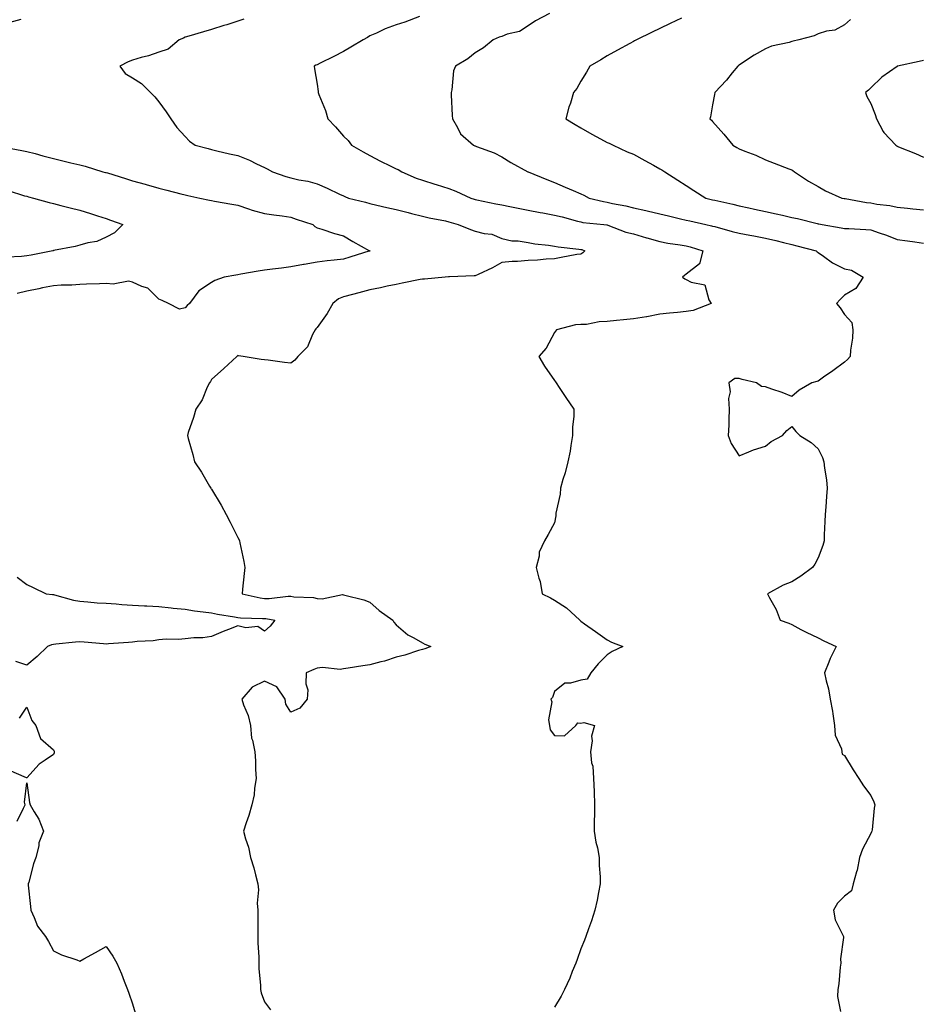
# Model space of a CAD drawing. Units: inches. Extents: x 955283 to 957923, y 7295258 to 7297898.
# Drawn here: x 955625 to 955968, y 7296506 to 7296880 of the extents above; entities that cross this region are included whole.
import ezdxf

# ---------------------------------------------------------------- set-up
doc = ezdxf.new("R2010")
doc.units = ezdxf.units.IN
doc.header["$MEASUREMENT"] = 0
doc.layers.add('Contour_95527295', color=7, linetype='Continuous', true_color=0x27c28c)

msp = doc.modelspace()

# ---------------------------------------------------------------- linework, layer by layer
at = {"layer": 'Contour_95527295'}
for points in [[(955776.86, 7296880.73, 3235), (955771.31, 7296878.66, 3235), (955768.05, 7296877.56, 3235), (955763.84, 7296876.13, 3235), (955760.62, 7296874.49, 3235), (955758.05, 7296873.37, 3235), (955757.14, 7296872.83, 3235), (955755.58, 7296871.92, 3235), (955750.82, 7296869.15, 3235), (955748.05, 7296867.53, 3235), (955744.43, 7296865.54, 3235), (955739.17, 7296863.04, 3235), (955738.05, 7296862.49, 3235), (955737.64, 7296862.33, 3235), (955736.9, 7296861.92, 3235), (955737.08, 7296860.95, 3235), (955738.05, 7296855.12, 3235), (955738.48, 7296852.35, 3235), (955738.49, 7296851.92, 3235), (955738.73, 7296851.24, 3235), (955741.23, 7296845.1, 3235), (955742.17, 7296841.92, 3235), (955745.02, 7296838.89, 3235), (955748.05, 7296835.37, 3235), (955749.86, 7296833.73, 3235), (955751.07, 7296831.92, 3235), (955755.56, 7296829.43, 3235), (955758.05, 7296828.11, 3235), (955762.08, 7296825.95, 3235), (955765.78, 7296824.19, 3235), (955768.05, 7296823.06, 3235), (955768.84, 7296822.71, 3235), (955770.22, 7296821.92, 3235), (955775.64, 7296819.51, 3235), (955778.05, 7296818.66, 3235), (955782.74, 7296817.23, 3235), (955783.24, 7296817.11, 3235), (955788.05, 7296815.5, 3235), (955790.69, 7296814.56, 3235), (955796.32, 7296811.92, 3235), (955797.64, 7296811.51, 3235), (955798.05, 7296811.39, 3235), (955798.67, 7296811.3, 3235), (955805.81, 7296809.68, 3235), (955808.05, 7296809.39, 3235), (955811.2, 7296808.77, 3235), (955814.25, 7296808.12, 3235), (955818.05, 7296807.4, 3235), (955822.64, 7296806.51, 3235), (955823.65, 7296806.32, 3235), (955828.05, 7296805.48, 3235), (955830.94, 7296804.81, 3235), (955836.78, 7296803.19, 3235), (955838.05, 7296802.87, 3235), (955838.85, 7296802.72, 3235), (955846.85, 7296801.92, 3235), (955847.91, 7296801.78, 3235), (955848.05, 7296801.73, 3235), (955848.3, 7296801.67, 3235), (955855.17, 7296799.04, 3235), (955858.05, 7296798.36, 3235), (955863.01, 7296796.88, 3235), (955863.12, 7296796.85, 3235), (955868.05, 7296795.44, 3235), (955871.01, 7296794.88, 3235), (955875.75, 7296794.22, 3235), (955878.05, 7296793.83, 3235), (955879.57, 7296793.44, 3235), (955884.33, 7296791.92, 3235), (955883.01, 7296786.96, 3235), (955878.05, 7296783.06, 3235), (955877.39, 7296782.58, 3235), (955876.63, 7296781.92, 3235), (955877.45, 7296781.32, 3235), (955878.05, 7296781.07, 3235), (955879.92, 7296780.05, 3235), (955885.12, 7296778.99, 3235), (955886.57, 7296773.4, 3235), (955887.43, 7296771.92, 3235), (955880.67, 7296769.3, 3235), (955878.05, 7296768.96, 3235), (955874.69, 7296768.56, 3235), (955871.65, 7296768.32, 3235), (955868.05, 7296767.85, 3235), (955863.1, 7296766.87, 3235), (955863, 7296766.87, 3235), (955858.05, 7296766.14, 3235), (955854.25, 7296765.72, 3235), (955851.59, 7296765.46, 3235), (955848.05, 7296765.08, 3235), (955844.98, 7296764.99, 3235), (955840.18, 7296764.05, 3235), (955838.05, 7296763.96, 3235), (955836.07, 7296763.9, 3235), (955828.79, 7296761.92, 3235), (955828.5, 7296761.47, 3235), (955828.05, 7296760.92, 3235), (955824.98, 7296754.99, 3235), (955822.15, 7296751.92, 3235), (955824.33, 7296748.2, 3235), (955828.05, 7296742.82, 3235), (955828.44, 7296742.31, 3235), (955828.66, 7296741.92, 3235), (955829.87, 7296740.1, 3235), (955832.41, 7296736.28, 3235), (955835.38, 7296731.92, 3235), (955835.39, 7296729.26, 3235), (955834.93, 7296725.04, 3235), (955834.94, 7296721.92, 3235), (955834.25, 7296718.12, 3235), (955833.99, 7296715.98, 3235), (955833.13, 7296711.92, 3235), (955832.16, 7296707.81, 3235), (955831.3, 7296705.17, 3235), (955830.4, 7296701.92, 3235), (955830.26, 7296699.71, 3235), (955828.62, 7296692.49, 3235), (955828.57, 7296691.92, 3235), (955828.54, 7296691.43, 3235), (955828.05, 7296688.86, 3235), (955825.63, 7296684.34, 3235), (955824.34, 7296681.92, 3235), (955822.29, 7296677.68, 3235), (955822.23, 7296676.1, 3235), (955821.16, 7296671.92, 3235), (955822.13, 7296667.84, 3235), (955822.64, 7296666.51, 3235), (955823.39, 7296661.92, 3235), (955826.52, 7296660.39, 3235), (955828.05, 7296659.51, 3235), (955832.67, 7296656.54, 3235), (955837.64, 7296651.92, 3235), (955837.85, 7296651.72, 3235), (955838.05, 7296651.5, 3235), (955839.47, 7296650.5, 3235), (955843.67, 7296647.54, 3235), (955848.05, 7296644.43, 3235), (955849.72, 7296643.59, 3235), (955854.01, 7296641.92, 3235), (955849.92, 7296640.05, 3235), (955848.05, 7296638.8, 3235), (955844.6, 7296635.37, 3235), (955841.83, 7296631.92, 3235), (955840.42, 7296629.55, 3235), (955838.05, 7296629.2, 3235), (955834.12, 7296627.99, 3235), (955831.96, 7296628.01, 3235), (955828.05, 7296624.86, 3235), (955827.38, 7296622.59, 3235), (955826.73, 7296621.92, 3235), (955827.03, 7296620.9, 3235), (955825.83, 7296614.14, 3235), (955826.14, 7296611.92, 3235), (955826.46, 7296610.33, 3235), (955828.05, 7296608.2, 3235), (955831.87, 7296608.1, 3235), (955836.22, 7296611.92, 3235), (955836.96, 7296613.01, 3235), (955838.05, 7296612.88, 3235), (955839.2, 7296613.07, 3235), (955843.28, 7296611.92, 3235), (955842.09, 7296607.88, 3235), (955842.34, 7296606.21, 3235), (955841.67, 7296601.92, 3235), (955842.12, 7296597.85, 3235), (955842.63, 7296596.5, 3235), (955842.92, 7296591.92, 3235), (955843.07, 7296586.94, 3235), (955843.07, 7296586.9, 3235), (955843.23, 7296581.92, 3235), (955843.2, 7296577.07, 3235), (955843.17, 7296576.8, 3235), (955843.17, 7296571.92, 3235), (955843.8, 7296567.67, 3235), (955844.34, 7296565.63, 3235), (955845, 7296561.92, 3235), (955845.02, 7296558.89, 3235), (955845.38, 7296554.59, 3235), (955845.42, 7296551.92, 3235), (955844.74, 7296548.61, 3235), (955844.26, 7296545.71, 3235), (955843.37, 7296541.92, 3235), (955842.11, 7296537.86, 3235), (955840.96, 7296534.83, 3235), (955839.97, 7296531.92, 3235), (955839.43, 7296530.54, 3235), (955838.05, 7296527.33, 3235), (955836.7, 7296523.27, 3235), (955836.13, 7296521.92, 3235), (955834.79, 7296518.66, 3235), (955833.86, 7296516.11, 3235), (955831.81, 7296511.92, 3235), (955830.61, 7296509.36, 3235), (955828.05, 7296505.22, 3235)], [(955826.14, 7296881.92, 3236), (955820.91, 7296879.06, 3236), (955818.05, 7296877.22, 3236), (955814.87, 7296875.1, 3236), (955810.19, 7296874.06, 3236), (955808.05, 7296873.24, 3236), (955807.09, 7296872.88, 3236), (955804.78, 7296871.92, 3236), (955801.11, 7296868.86, 3236), (955798.05, 7296867, 3236), (955795.26, 7296864.71, 3236), (955790.49, 7296861.92, 3236), (955789.84, 7296860.13, 3236), (955789.1, 7296852.97, 3236), (955788.85, 7296851.92, 3236), (955788.91, 7296851.06, 3236), (955789.3, 7296843.17, 3236), (955789.41, 7296841.92, 3236), (955791.32, 7296838.65, 3236), (955792.4, 7296836.27, 3236), (955797.36, 7296831.92, 3236), (955797.89, 7296831.76, 3236), (955798.05, 7296831.71, 3236), (955798.44, 7296831.53, 3236), (955805.2, 7296829.07, 3236), (955808.05, 7296827.5, 3236), (955811.57, 7296825.44, 3236), (955817.95, 7296821.92, 3236), (955818.02, 7296821.89, 3236), (955818.05, 7296821.88, 3236), (955818.12, 7296821.85, 3236), (955825.15, 7296819.02, 3236), (955828.05, 7296817.82, 3236), (955832.18, 7296816.05, 3236), (955835.21, 7296814.76, 3236), (955838.05, 7296813.55, 3236), (955839.19, 7296813.06, 3236), (955841.18, 7296811.92, 3236), (955846.71, 7296810.58, 3236), (955848.05, 7296810.36, 3236), (955850.06, 7296809.91, 3236), (955855.08, 7296808.95, 3236), (955858.05, 7296808.21, 3236), (955862.77, 7296807.2, 3236), (955863.26, 7296807.13, 3236), (955868.05, 7296805.95, 3236), (955871.27, 7296805.14, 3236), (955875.86, 7296804.11, 3236), (955878.05, 7296803.58, 3236), (955879.39, 7296803.26, 3236), (955885.49, 7296801.92, 3236), (955887.59, 7296801.46, 3236), (955888.05, 7296801.32, 3236), (955888.86, 7296801.11, 3236), (955895.43, 7296799.3, 3236), (955898.05, 7296798.6, 3236), (955902.11, 7296797.86, 3236), (955903.67, 7296797.55, 3236), (955908.05, 7296796.78, 3236), (955911.96, 7296795.83, 3236), (955914.89, 7296795.08, 3236), (955918.05, 7296794.29, 3236), (955919.96, 7296793.83, 3236), (955927.31, 7296791.92, 3236), (955927.64, 7296791.51, 3236), (955928.05, 7296791.23, 3236), (955930.09, 7296789.88, 3236), (955933.56, 7296787.43, 3236), (955938.05, 7296785.14, 3236), (955940.76, 7296784.63, 3236), (955945.11, 7296781.92, 3236), (955942.31, 7296777.66, 3236), (955938.05, 7296775.05, 3236), (955936.44, 7296773.53, 3236), (955935.07, 7296771.92, 3236), (955936.44, 7296770.31, 3236), (955938.05, 7296767.79, 3236), (955940.86, 7296764.73, 3236), (955941.24, 7296761.92, 3236), (955941.14, 7296758.83, 3236), (955940.35, 7296754.22, 3236), (955940.26, 7296751.92, 3236), (955939.24, 7296750.73, 3236), (955938.05, 7296749.69, 3236), (955933.57, 7296746.4, 3236), (955930.1, 7296743.97, 3236), (955928.05, 7296742.53, 3236), (955927.59, 7296742.38, 3236), (955925.66, 7296741.92, 3236), (955920.88, 7296739.09, 3236), (955918.05, 7296736.74, 3236), (955914.36, 7296738.23, 3236), (955910.55, 7296739.42, 3236), (955908.05, 7296740.31, 3236), (955906.6, 7296740.47, 3236), (955904.74, 7296741.92, 3236), (955899.26, 7296743.13, 3236), (955898.05, 7296743.55, 3236), (955896.47, 7296743.5, 3236), (955894.23, 7296741.92, 3236), (955894.64, 7296738.51, 3236), (955894.07, 7296735.9, 3236), (955894.32, 7296731.92, 3236), (955894.14, 7296728.01, 3236), (955894.17, 7296725.8, 3236), (955893.98, 7296721.92, 3236), (955895.02, 7296718.89, 3236), (955898.05, 7296714.16, 3236), (955901.8, 7296715.67, 3236), (955903.49, 7296716.48, 3236), (955908.05, 7296717.92, 3236), (955910.28, 7296719.69, 3236), (955914.48, 7296721.92, 3236), (955916.17, 7296723.8, 3236), (955918.05, 7296725.29, 3236), (955919.55, 7296723.42, 3236), (955921.09, 7296721.92, 3236), (955925.38, 7296719.25, 3236), (955928.05, 7296716.85, 3236), (955929.65, 7296713.52, 3236), (955930.25, 7296711.92, 3236), (955930.46, 7296709.51, 3236), (955931.22, 7296705.09, 3236), (955931.45, 7296701.92, 3236), (955931.21, 7296698.76, 3236), (955930.97, 7296694.84, 3236), (955930.76, 7296691.92, 3236), (955930.64, 7296689.33, 3236), (955930.37, 7296684.24, 3236), (955930.28, 7296681.92, 3236), (955929.79, 7296680.18, 3236), (955928.05, 7296675.58, 3236), (955926.78, 7296673.19, 3236), (955925.96, 7296671.92, 3236), (955921.44, 7296668.53, 3236), (955918.05, 7296666.44, 3236), (955914.77, 7296665.2, 3236), (955908.85, 7296661.92, 3236), (955909.64, 7296660.33, 3236), (955912.08, 7296655.95, 3236), (955913.64, 7296651.92, 3236), (955916.89, 7296650.76, 3236), (955918.05, 7296650.2, 3236), (955921.55, 7296648.42, 3236), (955923.52, 7296647.39, 3236), (955928.05, 7296645.21, 3236), (955930.18, 7296644.05, 3236), (955934.92, 7296641.92, 3236), (955932.61, 7296637.36, 3236), (955932.15, 7296636.02, 3236), (955930.47, 7296631.92, 3236), (955931.1, 7296628.87, 3236), (955931.97, 7296625.84, 3236), (955932.62, 7296621.92, 3236), (955933.48, 7296617.35, 3236), (955933.57, 7296616.4, 3236), (955934.28, 7296611.92, 3236), (955934.49, 7296608.36, 3236), (955936.91, 7296603.06, 3236), (955937.03, 7296601.92, 3236), (955937.2, 7296601.07, 3236), (955938.05, 7296600.58, 3236), (955941.29, 7296595.16, 3236), (955943.53, 7296591.92, 3236), (955945.27, 7296589.14, 3236), (955948.05, 7296585.44, 3236), (955949.21, 7296583.08, 3236), (955949.56, 7296581.92, 3236), (955949.3, 7296580.67, 3236), (955948.5, 7296572.37, 3236), (955948.42, 7296571.92, 3236), (955948.34, 7296571.63, 3236), (955948.05, 7296571.04, 3236), (955944.9, 7296565.07, 3236), (955943.76, 7296561.92, 3236), (955942.88, 7296557.09, 3236), (955942.64, 7296556.51, 3236), (955941.37, 7296551.92, 3236), (955940.68, 7296549.29, 3236), (955938.05, 7296547.26, 3236), (955935.34, 7296544.63, 3236), (955933.89, 7296541.92, 3236), (955934.47, 7296538.34, 3236), (955937.44, 7296532.53, 3236), (955937.63, 7296531.92, 3236), (955937.7, 7296531.57, 3236), (955936.51, 7296523.46, 3236), (955936.67, 7296521.92, 3236), (955936.41, 7296520.28, 3236), (955935.95, 7296514.02, 3236), (955935.52, 7296511.92, 3236), (955935.37, 7296509.24, 3236), (955936.49, 7296503.48, 3236)], [(955876.24, 7296880.11, 3237), (955871.89, 7296878.08, 3237), (955868.05, 7296876.21, 3237), (955865.15, 7296874.82, 3237), (955859.22, 7296871.92, 3237), (955858.47, 7296871.5, 3237), (955858.05, 7296871.28, 3237), (955856.62, 7296870.49, 3237), (955852.01, 7296867.96, 3237), (955848.05, 7296865.8, 3237), (955845.64, 7296864.33, 3237), (955841.45, 7296861.92, 3237), (955840.25, 7296859.72, 3237), (955838.05, 7296856.19, 3237), (955836.5, 7296853.47, 3237), (955835.3, 7296851.92, 3237), (955834.09, 7296847.96, 3237), (955833.55, 7296846.42, 3237), (955832.41, 7296841.92, 3237), (955835.92, 7296839.79, 3237), (955838.05, 7296838.54, 3237), (955842.28, 7296836.15, 3237), (955845.58, 7296834.39, 3237), (955848.05, 7296833.05, 3237), (955848.81, 7296832.68, 3237), (955850.31, 7296831.92, 3237), (955855.58, 7296829.45, 3237), (955858.05, 7296828.54, 3237), (955862.32, 7296826.19, 3237), (955865.59, 7296824.38, 3237), (955868.05, 7296823.02, 3237), (955868.75, 7296822.62, 3237), (955869.91, 7296821.92, 3237), (955874.88, 7296818.75, 3237), (955878.05, 7296816.71, 3237), (955880.96, 7296814.83, 3237), (955885.47, 7296811.92, 3237), (955887.53, 7296811.4, 3237), (955888.05, 7296811.28, 3237), (955888.89, 7296811.08, 3237), (955895.71, 7296809.58, 3237), (955898.05, 7296809, 3237), (955901.75, 7296808.22, 3237), (955903.89, 7296807.76, 3237), (955908.05, 7296806.89, 3237), (955912.13, 7296806, 3237), (955914.57, 7296805.4, 3237), (955918.05, 7296804.6, 3237), (955920.27, 7296804.14, 3237), (955927.7, 7296802.27, 3237), (955928.05, 7296802.19, 3237), (955928.28, 7296802.15, 3237), (955929.52, 7296801.92, 3237), (955936.77, 7296800.64, 3237), (955938.05, 7296800.37, 3237), (955939.63, 7296800.34, 3237), (955946.08, 7296799.95, 3237), (955948.05, 7296799.92, 3237), (955951.17, 7296798.8, 3237), (955954.01, 7296797.88, 3237), (955958.05, 7296796.27, 3237), (955961.9, 7296795.77, 3237), (955964.7, 7296795.27, 3237), (955968.05, 7296794.79, 3237)], [(955625.77, 7296879.64, 3233), (955621.52, 7296878.45, 3233)], [(955710.25, 7296879.72, 3234), (955708.05, 7296878.99, 3234), (955703.77, 7296877.64, 3234), (955702.68, 7296877.29, 3234), (955698.05, 7296875.83, 3234), (955694.99, 7296874.98, 3234), (955689.4, 7296873.27, 3234), (955688.05, 7296872.88, 3234), (955687.36, 7296872.61, 3234), (955685.72, 7296871.92, 3234), (955681.55, 7296868.42, 3234), (955678.05, 7296867.24, 3234), (955674.07, 7296865.9, 3234), (955671.32, 7296865.19, 3234), (955668.05, 7296864.21, 3234), (955666.41, 7296863.56, 3234), (955663.27, 7296861.92, 3234), (955665.22, 7296859.09, 3234), (955668.05, 7296857.54, 3234), (955671.47, 7296855.34, 3234), (955674.91, 7296851.92, 3234), (955676.49, 7296850.36, 3234), (955678.05, 7296848.46, 3234), (955680.8, 7296844.67, 3234), (955682.61, 7296841.92, 3234), (955684.87, 7296838.74, 3234), (955688.05, 7296835.21, 3234), (955689.65, 7296833.52, 3234), (955691.77, 7296831.92, 3234), (955696.79, 7296830.66, 3234), (955698.05, 7296830.35, 3234), (955700.08, 7296829.89, 3234), (955704.87, 7296828.74, 3234), (955708.05, 7296828.05, 3234), (955712.42, 7296826.3, 3234), (955715.06, 7296824.91, 3234), (955718.05, 7296823.47, 3234), (955719.18, 7296823.05, 3234), (955721.17, 7296821.92, 3234), (955726.21, 7296820.08, 3234), (955728.05, 7296819.64, 3234), (955731.07, 7296818.9, 3234), (955734.51, 7296818.38, 3234), (955738.05, 7296817.26, 3234), (955741.82, 7296815.69, 3234), (955746.58, 7296813.39, 3234), (955748.05, 7296812.72, 3234), (955748.59, 7296812.46, 3234), (955749.95, 7296811.92, 3234), (955756.46, 7296810.33, 3234), (955758.05, 7296809.92, 3234), (955760.68, 7296809.29, 3234), (955764.52, 7296808.39, 3234), (955768.05, 7296807.55, 3234), (955772.55, 7296806.42, 3234), (955773.88, 7296806.09, 3234), (955778.05, 7296805.05, 3234), (955780.56, 7296804.43, 3234), (955786.69, 7296803.28, 3234), (955788.05, 7296802.97, 3234), (955788.85, 7296802.72, 3234), (955791.54, 7296801.92, 3234), (955796.17, 7296800.05, 3234), (955798.05, 7296799.44, 3234), (955801.47, 7296798.5, 3234), (955804.35, 7296798.22, 3234), (955808.05, 7296796.58, 3234), (955811.85, 7296795.72, 3234), (955814.27, 7296795.7, 3234), (955818.05, 7296795.1, 3234), (955820.68, 7296794.55, 3234), (955825.84, 7296794.13, 3234), (955828.05, 7296793.75, 3234), (955829.51, 7296793.38, 3234), (955837.37, 7296792.6, 3234), (955838.05, 7296792.47, 3234), (955838.5, 7296792.37, 3234), (955839.6, 7296791.92, 3234), (955838.81, 7296791.16, 3234), (955838.05, 7296790.72, 3234), (955836.6, 7296790.47, 3234), (955830.61, 7296789.36, 3234), (955828.05, 7296788.94, 3234), (955824.9, 7296788.77, 3234), (955821.58, 7296788.39, 3234), (955818.05, 7296788.22, 3234), (955814.06, 7296787.93, 3234), (955812.06, 7296787.91, 3234), (955808.05, 7296787.56, 3234), (955804.53, 7296785.44, 3234), (955799.13, 7296783, 3234), (955798.05, 7296782.47, 3234), (955797.59, 7296782.38, 3234), (955788.22, 7296782.09, 3234), (955788.05, 7296782.06, 3234), (955787.92, 7296782.05, 3234), (955786.57, 7296781.92, 3234), (955778.74, 7296781.23, 3234), (955778.05, 7296781.16, 3234), (955777.12, 7296780.99, 3234), (955770.35, 7296779.62, 3234), (955768.05, 7296779.22, 3234), (955764.61, 7296778.48, 3234), (955762.07, 7296777.9, 3234), (955758.05, 7296777.08, 3234), (955753.92, 7296776.05, 3234), (955751.46, 7296775.33, 3234), (955748.05, 7296774.42, 3234), (955746.2, 7296773.77, 3234), (955744.04, 7296771.92, 3234), (955741.83, 7296768.14, 3234), (955738.05, 7296762.89, 3234), (955737.61, 7296762.36, 3234), (955737.29, 7296761.92, 3234), (955736.36, 7296760.23, 3234), (955734.4, 7296755.57, 3234), (955730.71, 7296751.92, 3234), (955729.56, 7296750.41, 3234), (955728.05, 7296749.36, 3234), (955725.69, 7296749.56, 3234), (955719.5, 7296750.47, 3234), (955718.05, 7296750.6, 3234), (955716.84, 7296750.71, 3234), (955710.02, 7296751.92, 3234), (955708.29, 7296752.16, 3234), (955708.05, 7296752.27, 3234), (955707.87, 7296752.1, 3234), (955707.66, 7296751.92, 3234), (955702.7, 7296747.27, 3234), (955698.05, 7296743.11, 3234), (955697.59, 7296742.38, 3234), (955697.21, 7296741.92, 3234), (955696.41, 7296740.28, 3234), (955694.53, 7296735.44, 3234), (955692.01, 7296731.92, 3234), (955691.25, 7296728.72, 3234), (955689.22, 7296723.09, 3234), (955688.88, 7296721.92, 3234), (955689.17, 7296720.8, 3234), (955690.88, 7296714.75, 3234), (955691.52, 7296711.92, 3234), (955694.19, 7296708.06, 3234), (955697.3, 7296702.67, 3234), (955697.75, 7296701.92, 3234), (955697.88, 7296701.75, 3234), (955698.05, 7296701.51, 3234), (955701.67, 7296695.54, 3234), (955703.55, 7296691.92, 3234), (955705.12, 7296688.99, 3234), (955708.05, 7296683.26, 3234), (955708.49, 7296682.36, 3234), (955708.64, 7296681.92, 3234), (955708.8, 7296681.17, 3234), (955710.22, 7296674.09, 3234), (955710.7, 7296671.92, 3234), (955710.41, 7296669.56, 3234), (955709.81, 7296663.68, 3234), (955709.6, 7296661.92, 3234), (955716.48, 7296660.35, 3234), (955718.05, 7296660.17, 3234), (955719.85, 7296660.12, 3234), (955727.11, 7296660.98, 3234), (955728.05, 7296660.95, 3234), (955729.26, 7296660.71, 3234), (955736.66, 7296660.53, 3234), (955738.05, 7296660.1, 3234), (955739.96, 7296660.01, 3234), (955747.7, 7296661.57, 3234), (955748.05, 7296661.54, 3234), (955748.62, 7296661.35, 3234), (955755.74, 7296659.61, 3234), (955758.05, 7296658.7, 3234), (955761.65, 7296655.52, 3234), (955766.76, 7296651.92, 3234), (955767.21, 7296651.08, 3234), (955768.05, 7296650.16, 3234), (955772.51, 7296646.38, 3234), (955774.73, 7296645.24, 3234), (955778.05, 7296643.29, 3234), (955778.95, 7296642.82, 3234), (955781.24, 7296641.92, 3234), (955778.93, 7296641.04, 3234), (955778.05, 7296640.8, 3234), (955776.49, 7296640.36, 3234), (955771.33, 7296638.64, 3234), (955768.05, 7296637.81, 3234), (955763.59, 7296636.38, 3234), (955762.22, 7296636.09, 3234), (955758.05, 7296634.95, 3234), (955755.35, 7296634.62, 3234), (955749.79, 7296633.66, 3234), (955748.05, 7296633.42, 3234), (955746.81, 7296633.16, 3234), (955740.11, 7296633.98, 3234), (955738.05, 7296633.73, 3234), (955736.78, 7296633.19, 3234), (955733.97, 7296631.92, 3234), (955733.84, 7296627.71, 3234), (955734.49, 7296625.48, 3234), (955734.26, 7296621.92, 3234), (955731.46, 7296618.51, 3234), (955728.05, 7296617, 3234), (955726.21, 7296620.08, 3234), (955725.93, 7296621.92, 3234), (955722.76, 7296626.63, 3234), (955718.05, 7296628.72, 3234), (955713.46, 7296626.51, 3234), (955709.47, 7296621.92, 3234), (955710.17, 7296619.8, 3234), (955711.94, 7296615.81, 3234), (955712.86, 7296611.92, 3234), (955713.24, 7296607.11, 3234), (955713.61, 7296606.36, 3234), (955714.41, 7296601.92, 3234), (955714.71, 7296598.58, 3234), (955714.64, 7296595.33, 3234), (955714.9, 7296591.92, 3234), (955714.29, 7296588.16, 3234), (955714.25, 7296585.72, 3234), (955713.37, 7296581.92, 3234), (955712.13, 7296577.84, 3234), (955711.2, 7296575.07, 3234), (955710.21, 7296571.92, 3234), (955710.96, 7296569.01, 3234), (955712.02, 7296565.89, 3234), (955712.84, 7296561.92, 3234), (955714.12, 7296557.99, 3234), (955714.64, 7296555.33, 3234), (955715.55, 7296551.92, 3234), (955715.84, 7296549.71, 3234), (955715.35, 7296544.62, 3234), (955715.59, 7296541.92, 3234), (955715.64, 7296539.51, 3234), (955715.56, 7296534.41, 3234), (955715.6, 7296531.92, 3234), (955715.64, 7296529.51, 3234), (955715.9, 7296524.07, 3234), (955715.94, 7296521.92, 3234), (955715.91, 7296519.78, 3234), (955716.6, 7296513.37, 3234), (955716.58, 7296511.92, 3234), (955716.79, 7296510.66, 3234), (955718.05, 7296507.16, 3234), (955720.34, 7296504.21, 3234)], [(955940.38, 7296879.59, 3238), (955938.05, 7296877.61, 3238), (955934.44, 7296875.53, 3238), (955931.28, 7296875.15, 3238), (955928.05, 7296874.13, 3238), (955926.53, 7296873.44, 3238), (955920.7, 7296871.92, 3238), (955918.61, 7296871.36, 3238), (955918.05, 7296871.26, 3238), (955917.08, 7296870.95, 3238), (955910.41, 7296869.56, 3238), (955908.05, 7296868.55, 3238), (955903.84, 7296866.13, 3238), (955899.04, 7296862.91, 3238), (955898.05, 7296862.26, 3238), (955897.84, 7296862.13, 3238), (955897.54, 7296861.92, 3238), (955895.49, 7296859.36, 3238), (955893.34, 7296856.63, 3238), (955888.88, 7296851.92, 3238), (955888.76, 7296851.21, 3238), (955888.05, 7296847.29, 3238), (955887.23, 7296842.74, 3238), (955887.03, 7296841.92, 3238), (955887.58, 7296841.45, 3238), (955888.05, 7296840.9, 3238), (955892.32, 7296836.19, 3238), (955895.67, 7296831.92, 3238), (955897.22, 7296831.09, 3238), (955898.05, 7296830.59, 3238), (955900.28, 7296829.69, 3238), (955904.37, 7296828.24, 3238), (955908.05, 7296826.46, 3238), (955911.32, 7296825.19, 3238), (955916.97, 7296823, 3238), (955918.05, 7296822.58, 3238), (955918.47, 7296822.34, 3238), (955919.03, 7296821.92, 3238), (955924.46, 7296818.33, 3238), (955928.05, 7296816.32, 3238), (955930.82, 7296814.69, 3238), (955937.05, 7296811.92, 3238), (955937.89, 7296811.76, 3238), (955938.05, 7296811.73, 3238), (955938.26, 7296811.71, 3238), (955946.39, 7296810.26, 3238), (955948.05, 7296810.07, 3238), (955950.35, 7296809.62, 3238), (955955.27, 7296809.14, 3238), (955958.05, 7296808.42, 3238), (955961.93, 7296808.04, 3238), (955963.99, 7296807.86, 3238), (955968.05, 7296807.46, 3238)], [(955968.05, 7296864.07, 3239), (955966.31, 7296863.66, 3239), (955958.1, 7296861.92, 3239), (955958.06, 7296861.91, 3239), (955958.05, 7296861.9, 3239), (955957.98, 7296861.85, 3239), (955952.21, 7296857.76, 3239), (955948.05, 7296853.76, 3239), (955947.18, 7296852.79, 3239), (955945.96, 7296851.92, 3239), (955946.56, 7296850.43, 3239), (955948.05, 7296847.82, 3239), (955949.69, 7296843.56, 3239), (955950.21, 7296841.92, 3239), (955952.75, 7296837.22, 3239), (955952.92, 7296836.79, 3239), (955957.51, 7296831.92, 3239), (955957.85, 7296831.72, 3239), (955958.05, 7296831.62, 3239), (955958.58, 7296831.39, 3239), (955964.94, 7296828.81, 3239), (955968.05, 7296827.49, 3239)], [(955618.59, 7296831.38, 3233), (955626.09, 7296829.96, 3233), (955628.05, 7296829.63, 3233), (955631.21, 7296828.76, 3233), (955634.1, 7296827.97, 3233), (955638.05, 7296826.89, 3233), (955642.09, 7296825.96, 3233), (955644.69, 7296825.28, 3233), (955648.05, 7296824.47, 3233), (955650.17, 7296824.04, 3233), (955656.87, 7296821.92, 3233), (955657.8, 7296821.67, 3233), (955658.05, 7296821.59, 3233), (955658.54, 7296821.43, 3233), (955665.44, 7296819.31, 3233), (955668.05, 7296818.43, 3233), (955672.82, 7296817.15, 3233), (955673.2, 7296817.07, 3233), (955678.05, 7296815.67, 3233), (955681.05, 7296814.92, 3233), (955686.39, 7296813.58, 3233), (955688.05, 7296813.16, 3233), (955689.06, 7296812.93, 3233), (955693.6, 7296811.92, 3233), (955697.26, 7296811.13, 3233), (955698.05, 7296810.98, 3233), (955699.19, 7296810.78, 3233), (955705.77, 7296809.64, 3233), (955708.05, 7296809.23, 3233), (955712.08, 7296807.89, 3233), (955713.46, 7296807.33, 3233), (955718.05, 7296806.08, 3233), (955721.68, 7296805.55, 3233), (955724.84, 7296805.13, 3233), (955728.05, 7296804.68, 3233), (955730.1, 7296803.97, 3233), (955736.38, 7296801.92, 3233), (955737.23, 7296801.1, 3233), (955738.05, 7296800.68, 3233), (955739.8, 7296800.17, 3233), (955744.67, 7296798.54, 3233), (955748.05, 7296797.66, 3233), (955751.62, 7296795.49, 3233), (955757.99, 7296791.98, 3233), (955758.07, 7296791.94, 3233), (955758.17, 7296791.92, 3233), (955758.06, 7296791.91, 3233), (955758.05, 7296791.9, 3233), (955758.03, 7296791.9, 3233), (955750.47, 7296789.5, 3233), (955748.05, 7296788.76, 3233), (955744.5, 7296788.37, 3233), (955741.9, 7296788.07, 3233), (955738.05, 7296787.64, 3233), (955733.17, 7296786.8, 3233), (955732.86, 7296786.73, 3233), (955728.05, 7296785.82, 3233), (955724.61, 7296785.36, 3233), (955721.14, 7296785.01, 3233), (955718.05, 7296784.62, 3233), (955715.74, 7296784.23, 3233), (955709.19, 7296783.06, 3233), (955708.05, 7296782.87, 3233), (955707.24, 7296782.73, 3233), (955702.85, 7296781.92, 3233), (955699.3, 7296780.67, 3233), (955698.05, 7296779.86, 3233), (955693.26, 7296776.71, 3233), (955689.69, 7296771.92, 3233), (955688.73, 7296771.24, 3233), (955688.05, 7296770.33, 3233), (955685.92, 7296769.79, 3233), (955681.65, 7296771.92, 3233), (955679.28, 7296773.15, 3233), (955678.05, 7296773.56, 3233), (955673.92, 7296777.79, 3233), (955671.58, 7296778.39, 3233), (955668.05, 7296780.03, 3233), (955666.53, 7296780.4, 3233), (955660.73, 7296779.24, 3233), (955658.05, 7296779.56, 3233), (955655.51, 7296779.38, 3233), (955650.67, 7296779.3, 3233), (955648.05, 7296779.11, 3233), (955645.04, 7296778.91, 3233), (955641.05, 7296778.92, 3233), (955638.05, 7296778.7, 3233), (955633.99, 7296777.86, 3233), (955632.51, 7296777.46, 3233), (955628.05, 7296776.68, 3233), (955624.27, 7296775.7, 3233)], [(955620.91, 7296814.78, 3232), (955627.14, 7296812.83, 3232), (955628.05, 7296812.59, 3232), (955628.58, 7296812.45, 3232), (955630.52, 7296811.92, 3232), (955636.43, 7296810.3, 3232), (955638.05, 7296809.85, 3232), (955640.83, 7296809.14, 3232), (955644.36, 7296808.23, 3232), (955648.05, 7296807.28, 3232), (955652.15, 7296806.02, 3232), (955654.83, 7296805.14, 3232), (955658.05, 7296804.13, 3232), (955659.69, 7296803.56, 3232), (955664.42, 7296801.92, 3232), (955661.17, 7296798.8, 3232), (955658.05, 7296797.12, 3232), (955654.48, 7296795.49, 3232), (955651.14, 7296795.01, 3232), (955648.05, 7296794.1, 3232), (955646.36, 7296793.61, 3232), (955638.13, 7296792, 3232), (955638.05, 7296791.98, 3232), (955638.01, 7296791.96, 3232), (955637.89, 7296791.92, 3232), (955629.65, 7296790.32, 3232), (955628.05, 7296790.04, 3232), (955625.92, 7296789.79, 3232), (955620.49, 7296789.48, 3232)], [(955624.34, 7296668.21, 3233), (955628.05, 7296665.36, 3233), (955630.43, 7296664.3, 3233), (955635.36, 7296661.92, 3233), (955637.77, 7296661.64, 3233), (955638.05, 7296661.61, 3233), (955638.45, 7296661.52, 3233), (955645.64, 7296659.51, 3233), (955648.05, 7296659.06, 3233), (955651.07, 7296658.9, 3233), (955654.63, 7296658.5, 3233), (955658.05, 7296658.35, 3233), (955661.89, 7296658.08, 3233), (955664.01, 7296657.88, 3233), (955668.05, 7296657.61, 3233), (955672.62, 7296657.35, 3233), (955673.5, 7296657.37, 3233), (955678.05, 7296657.05, 3233), (955682.73, 7296656.6, 3233), (955683.47, 7296656.5, 3233), (955688.05, 7296656.03, 3233), (955691.62, 7296655.49, 3233), (955694.89, 7296655.08, 3233), (955698.05, 7296654.63, 3233), (955700.35, 7296654.22, 3233), (955706.79, 7296653.18, 3233), (955708.05, 7296652.96, 3233), (955708.97, 7296652.84, 3233), (955717.39, 7296652.58, 3233), (955718.05, 7296652.51, 3233), (955718.63, 7296652.5, 3233), (955721.97, 7296651.92, 3233), (955720.32, 7296649.65, 3233), (955718.05, 7296647.75, 3233), (955715.57, 7296649.44, 3233), (955711, 7296648.97, 3233), (955708.05, 7296649.7, 3233), (955704.45, 7296648.32, 3233), (955702.39, 7296647.58, 3233), (955698.05, 7296645.75, 3233), (955694.72, 7296645.25, 3233), (955691.29, 7296645.16, 3233), (955688.05, 7296644.77, 3233), (955685.46, 7296644.51, 3233), (955680.78, 7296644.65, 3233), (955678.05, 7296644.43, 3233), (955675.87, 7296644.1, 3233), (955669.88, 7296643.75, 3233), (955668.05, 7296643.51, 3233), (955666.56, 7296643.41, 3233), (955659.01, 7296642.88, 3233), (955658.05, 7296642.82, 3233), (955657.09, 7296642.88, 3233), (955649.75, 7296643.62, 3233), (955648.05, 7296643.72, 3233), (955646.44, 7296643.53, 3233), (955638.94, 7296642.81, 3233), (955638.05, 7296642.71, 3233), (955637.4, 7296642.57, 3233), (955635.78, 7296641.92, 3233), (955631.87, 7296638.1, 3233), (955628.05, 7296634.82, 3233), (955623.8, 7296636.17, 3233)], [(955625.18, 7296614.79, 3233), (955628.05, 7296618.95, 3233), (955629.93, 7296613.8, 3233), (955631.46, 7296611.92, 3233), (955633.22, 7296607.09, 3233), (955638.05, 7296602.69, 3233), (955638.35, 7296602.22, 3233), (955638.37, 7296601.92, 3233), (955638.33, 7296601.64, 3233), (955638.05, 7296600.97, 3233), (955634.91, 7296598.78, 3233), (955632.62, 7296597.35, 3233), (955628.05, 7296592.16, 3233), (955627.81, 7296592.16, 3233), (955621.15, 7296595.02, 3233)], [(955624.33, 7296575.64, 3233), (955626.69, 7296580.56, 3233), (955627.3, 7296581.92, 3233), (955627.13, 7296582.84, 3233), (955628.05, 7296590.25, 3233), (955628.94, 7296582.81, 3233), (955629.24, 7296581.92, 3233), (955630.75, 7296579.22, 3233), (955632.55, 7296576.42, 3233), (955634.26, 7296571.92, 3233), (955632.55, 7296567.42, 3233), (955632.48, 7296566.35, 3233), (955631.42, 7296561.92, 3233), (955630.46, 7296559.51, 3233), (955628.7, 7296552.57, 3233), (955628.49, 7296551.92, 3233), (955628.5, 7296551.47, 3233), (955629.44, 7296543.31, 3233), (955629.47, 7296541.92, 3233), (955630.81, 7296539.16, 3233), (955632.04, 7296535.91, 3233), (955635.06, 7296531.92, 3233), (955636.2, 7296530.07, 3233), (955638.05, 7296526.58, 3233), (955641.1, 7296524.97, 3233), (955646.89, 7296523.08, 3233), (955648.05, 7296522.61, 3233), (955649.64, 7296523.51, 3233), (955654.01, 7296525.96, 3233), (955658.05, 7296528.21, 3233), (955660.62, 7296524.49, 3233), (955662.08, 7296521.92, 3233), (955663.92, 7296517.79, 3233), (955664.94, 7296515.03, 3233), (955666.19, 7296511.92, 3233), (955666.65, 7296510.52, 3233), (955668.05, 7296506.49, 3233), (955669.1, 7296502.97, 3233)]]:
    msp.add_polyline3d(points, dxfattribs=at)

doc.saveas('drawing.dxf')
